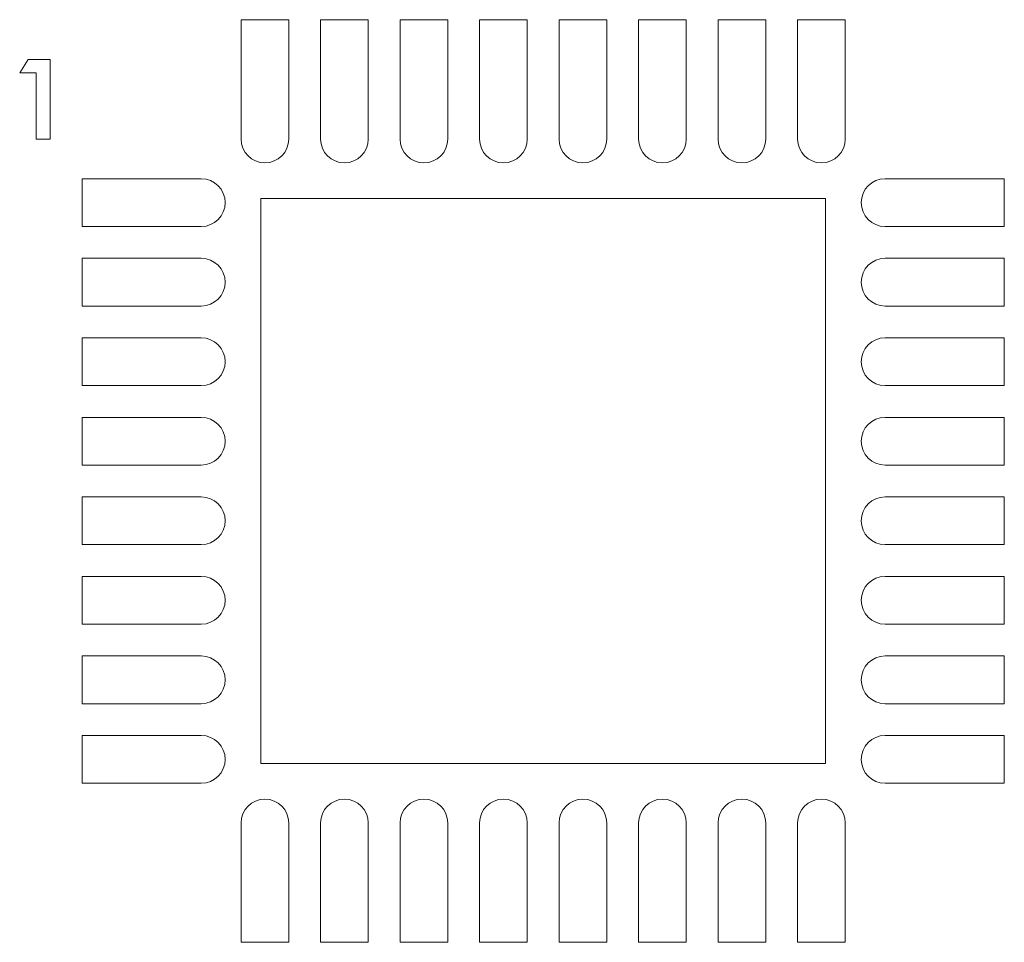
# Model space of a CAD drawing. Units: millimetres. Extents: x -3.29 to 2.9, y -2.9 to 2.9.
import ezdxf

# ---------------------------------------------------------------- set-up
doc = ezdxf.new("R2010")
doc.units = ezdxf.units.MM

msp = doc.modelspace()

# ---------------------------------------------------------------- linework, layer by layer
at = {"color": 7, "linetype": 'Continuous', "lineweight": 15}
for p, q in [((-1.6, 2.9), (-1.9, 2.9)), ((-1.9, 2.9), (-1.9, 2.15)), ((-1.6, 2.9), (-1.6, 2.15)), ((-1.1, 2.9), (-1.4, 2.9)), ((-1.4, 2.9), (-1.4, 2.15)), ((-1.1, 2.9), (-1.1, 2.15)), ((-0.6, 2.9), (-0.9, 2.9)), ((-0.9, 2.9), (-0.9, 2.15)), ((-0.6, 2.9), (-0.6, 2.15)), ((-0.1, 2.9), (-0.4, 2.9)), ((-0.4, 2.9), (-0.4, 2.15)), ((-0.1, 2.9), (-0.1, 2.15)), ((0.4, 2.9), (0.1, 2.9)), ((0.1, 2.9), (0.1, 2.15)), ((0.4, 2.9), (0.4, 2.15)), ((0.9, 2.9), (0.6, 2.9)), ((0.6, 2.9), (0.6, 2.15)), ((0.9, 2.9), (0.9, 2.15)), ((1.4, 2.9), (1.1, 2.9)), ((1.1, 2.9), (1.1, 2.15)), ((1.4, 2.9), (1.4, 2.15)), ((1.9, 2.9), (1.6, 2.9)), ((1.6, 2.9), (1.6, 2.15)), ((1.9, 2.9), (1.9, 2.15)), ((-3.2923, 2.5667), (-3.2387, 2.65)), ((-3.2387, 2.65), (-3.1, 2.65)), ((-3.1, 2.65), (-3.1, 2.15)), ((-3.1897, 2.5667), (-3.2923, 2.5667)), ((-3.1897, 2.15), (-3.1897, 2.5667)), ((-3.1, 2.15), (-3.1897, 2.15)), ((-2.9, 1.9), (-2.9, 1.6)), ((-2.9, 1.9), (-2.15, 1.9)), ((2.9, 1.9), (2.15, 1.9)), ((2.9, 1.6), (2.9, 1.9)), ((-1.775, 1.775), (1.775, 1.775)), ((-1.775, -1.775), (-1.775, 1.775)), ((1.775, -1.775), (1.775, 1.775)), ((-2.9, 1.6), (-2.15, 1.6)), ((2.9, 1.6), (2.15, 1.6)), ((-2.9, 1.4), (-2.9, 1.1)), ((-2.9, 1.4), (-2.15, 1.4)), ((2.9, 1.4), (2.15, 1.4)), ((2.9, 1.1), (2.9, 1.4)), ((-2.9, 1.1), (-2.15, 1.1)), ((2.9, 1.1), (2.15, 1.1)), ((-2.9, 0.9), (-2.9, 0.6)), ((-2.9, 0.9), (-2.15, 0.9)), ((2.9, 0.9), (2.15, 0.9)), ((2.9, 0.6), (2.9, 0.9)), ((-2.9, 0.6), (-2.15, 0.6)), ((2.9, 0.6), (2.15, 0.6)), ((-2.9, 0.4), (-2.9, 0.1)), ((-2.9, 0.4), (-2.15, 0.4)), ((2.9, 0.4), (2.15, 0.4)), ((2.9, 0.1), (2.9, 0.4)), ((-2.9, 0.1), (-2.15, 0.1)), ((2.9, 0.1), (2.15, 0.1)), ((-2.9, -0.1), (-2.9, -0.4)), ((-2.9, -0.1), (-2.15, -0.1)), ((2.9, -0.1), (2.15, -0.1)), ((2.9, -0.4), (2.9, -0.1)), ((-2.9, -0.4), (-2.15, -0.4)), ((2.9, -0.4), (2.15, -0.4)), ((-2.9, -0.6), (-2.9, -0.9)), ((-2.9, -0.6), (-2.15, -0.6)), ((2.9, -0.6), (2.15, -0.6)), ((2.9, -0.9), (2.9, -0.6)), ((-2.9, -0.9), (-2.15, -0.9)), ((2.9, -0.9), (2.15, -0.9)), ((-2.9, -1.1), (-2.9, -1.4)), ((-2.9, -1.1), (-2.15, -1.1)), ((2.9, -1.1), (2.15, -1.1)), ((2.9, -1.4), (2.9, -1.1)), ((-2.9, -1.4), (-2.15, -1.4)), ((2.9, -1.4), (2.15, -1.4)), ((-2.9, -1.6), (-2.9, -1.9)), ((-2.9, -1.6), (-2.15, -1.6)), ((2.9, -1.6), (2.15, -1.6)), ((2.9, -1.9), (2.9, -1.6)), ((-1.775, -1.775), (1.775, -1.775)), ((-2.9, -1.9), (-2.15, -1.9)), ((2.9, -1.9), (2.15, -1.9)), ((-1.9, -2.9), (-1.9, -2.15)), ((-1.6, -2.9), (-1.6, -2.15)), ((-1.4, -2.9), (-1.4, -2.15)), ((-1.1, -2.9), (-1.1, -2.15)), ((-0.9, -2.9), (-0.9, -2.15)), ((-0.6, -2.9), (-0.6, -2.15)), ((-0.4, -2.9), (-0.4, -2.15)), ((-0.1, -2.9), (-0.1, -2.15)), ((0.1, -2.9), (0.1, -2.15)), ((0.4, -2.9), (0.4, -2.15)), ((0.6, -2.9), (0.6, -2.15)), ((0.9, -2.9), (0.9, -2.15)), ((1.1, -2.9), (1.1, -2.15)), ((1.4, -2.9), (1.4, -2.15)), ((1.6, -2.9), (1.6, -2.15)), ((1.9, -2.9), (1.9, -2.15)), ((-1.9, -2.9), (-1.6, -2.9)), ((-1.4, -2.9), (-1.1, -2.9)), ((-0.9, -2.9), (-0.6, -2.9)), ((-0.4, -2.9), (-0.1, -2.9)), ((0.1, -2.9), (0.4, -2.9)), ((0.6, -2.9), (0.9, -2.9)), ((1.1, -2.9), (1.4, -2.9)), ((1.6, -2.9), (1.9, -2.9))]:
    msp.add_line(p, q, dxfattribs=at)
for centre, start, end in [((-1.75, 2.15), 180, 0), ((-1.25, 2.15), 180, 0), ((-0.75, 2.15), 180, 0), ((-0.25, 2.15), 180, 0), ((0.25, 2.15), 180, 0), ((0.75, 2.15), 180, 0), ((1.25, 2.15), 180, 0), ((1.75, 2.15), 180, 0), ((-2.15, 1.75), 270, 90), ((2.15, 1.75), 90, 270), ((-2.15, 1.25), 270, 90), ((2.15, 1.25), 90, 270), ((-2.15, 0.75), 270, 90), ((2.15, 0.75), 90, 270), ((-2.15, 0.25), 270, 90), ((2.15, 0.25), 90, 270), ((-2.15, -0.25), 270, 90), ((2.15, -0.25), 90, 270), ((-2.15, -0.75), 270, 90), ((2.15, -0.75), 90, 270), ((-2.15, -1.25), 270, 90), ((2.15, -1.25), 90, 270), ((-2.15, -1.75), 270, 90), ((2.15, -1.75), 90, 270), ((-1.75, -2.15), 0, 180), ((-1.25, -2.15), 0, 180), ((-0.75, -2.15), 0, 180), ((-0.25, -2.15), 0, 180), ((0.25, -2.15), 0, 180), ((0.75, -2.15), 0, 180), ((1.25, -2.15), 0, 180), ((1.75, -2.15), 0, 180)]:
    msp.add_arc(centre, 0.15, start, end, dxfattribs=at)

doc.saveas('drawing.dxf')
